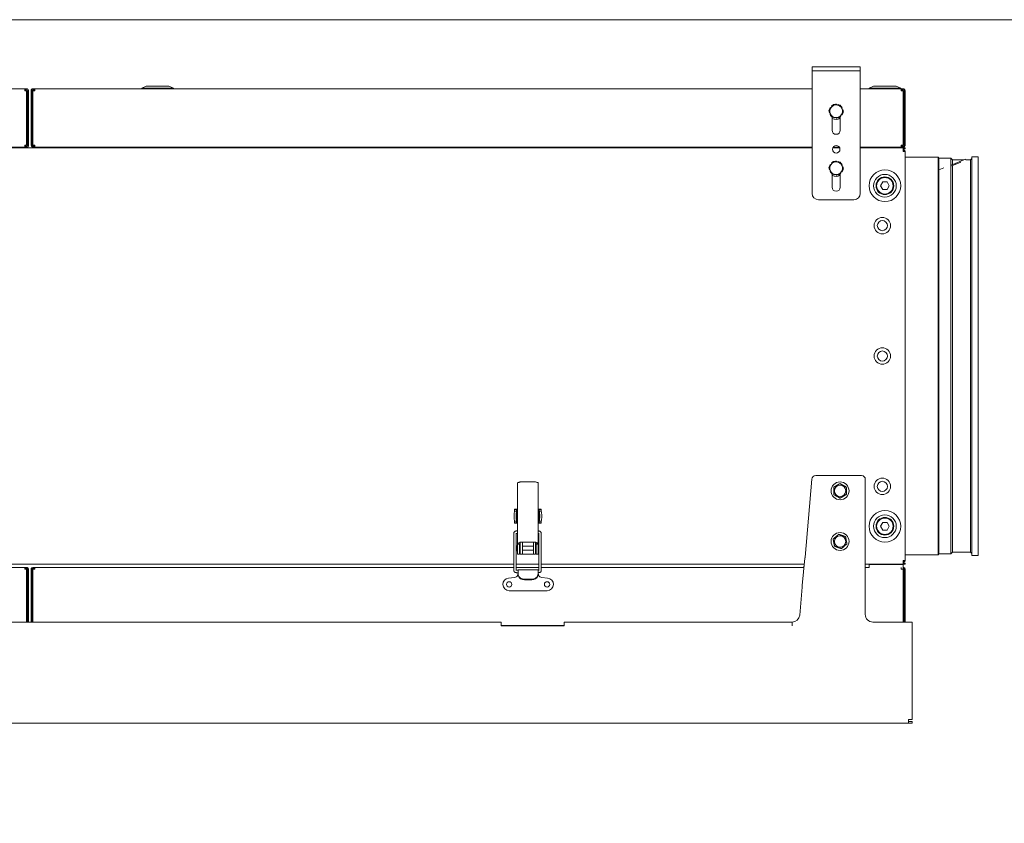
# Model space of a CAD drawing. Units: millimetres. Extents: x 160 to 5780, y 160 to 4040.
# Drawn here: x 2993 to 3772, y 3405 to 4040 of the extents above; entities that cross this region are included whole.
import ezdxf

# ---------------------------------------------------------------- set-up
doc = ezdxf.new("R2010")
doc.units = ezdxf.units.MM
doc.header["$LTSCALE"] = 20
doc.layers.add('Symbol (ISO)', color=7, linetype='Continuous', lineweight=15)
doc.layers.add('Visible (Drawing)', color=7, linetype='Continuous', lineweight=5)

# ---------------------------------------------------------------- blocks, each defined once
blk = doc.blocks.new('Borders Default Border')
at = {"layer": 'Symbol (ISO)', "flags": 128}
blk.add_lwpolyline([(8, 8), (8, 202), (289, 202), (289, 8), (8, 8)], dxfattribs=at)

msp = doc.modelspace()

# ---------------------------------------------------------------- linework, layer by layer
at = {"layer": 'Visible (Drawing)'}
for p, q in [((3619.858, 4002.685), (3619.858, 3999.685)), ((3619.858, 4002.685), (3624.858, 4002.685)), ((3652.858, 4002.685), (3624.858, 4002.685)), ((3652.858, 4002.685), (3657.858, 4002.685)), ((3657.858, 3999.685), (3657.858, 4002.685)), ((3624.858, 3999.685), (3619.858, 3999.685)), ((3619.858, 3996.685), (3619.858, 3999.685)), ((3619.858, 3902.685), (3619.858, 3996.685)), ((3624.858, 3999.685), (3652.858, 3999.685)), ((3657.858, 3999.685), (3652.858, 3999.685)), ((3657.858, 3996.685), (3657.858, 3999.685)), ((3657.858, 3996.685), (3657.858, 3902.685)), ((3093.358, 3987.385), (3089.858, 3985.885)), ((3089.858, 3985.885), (3114.858, 3985.885)), ((3089.858, 3985.885), (3089.858, 3985.385)), ((3093.358, 3987.385), (3111.358, 3987.385)), ((3111.358, 3987.385), (3114.858, 3985.885)), ((3114.858, 3985.885), (3114.858, 3985.385)), ((3668.358, 3987.385), (3664.858, 3985.885)), ((3664.858, 3985.885), (3689.858, 3985.885)), ((3664.858, 3985.885), (3664.858, 3985.385)), ((3668.358, 3987.385), (3686.358, 3987.385)), ((3686.358, 3987.385), (3689.858, 3985.885)), ((3689.858, 3985.885), (3689.858, 3985.385)), ((2382.858, 3985.385), (2997.358, 3985.385)), ((2997.358, 3985.385), (2997.358, 3983.885)), ((2997.358, 3985.385), (2998.858, 3985.385)), ((2998.858, 3984.635), (2997.358, 3984.635)), ((2998.858, 3983.885), (2997.358, 3983.885)), ((2998.608, 3984.635), (2998.608, 3983.885)), ((2998.858, 3983.885), (2998.858, 3940.885)), ((3000.358, 3983.885), (2999.608, 3983.885)), ((2999.608, 3940.885), (2999.608, 3983.885)), ((3000.358, 3940.885), (3000.358, 3983.885)), ((3003.108, 3983.885), (3002.358, 3983.885)), ((3002.358, 3983.885), (3002.358, 3940.885)), ((3003.108, 3940.885), (3003.108, 3983.885)), ((3003.858, 3985.385), (3005.358, 3985.385)), ((3005.358, 3984.635), (3003.858, 3984.635)), ((3003.858, 3940.885), (3003.858, 3983.885)), ((3005.358, 3983.885), (3003.858, 3983.885)), ((3004.108, 3983.885), (3004.108, 3984.635)), ((3005.358, 3983.885), (3005.358, 3985.385)), ((3005.358, 3985.385), (3619.858, 3985.385)), ((3657.858, 3985.385), (3690.358, 3985.385)), ((3690.358, 3985.385), (3690.358, 3983.885)), ((3690.358, 3985.385), (3691.858, 3985.385)), ((3691.858, 3984.635), (3690.358, 3984.635)), ((3691.858, 3983.885), (3690.358, 3983.885)), ((3691.608, 3984.635), (3691.608, 3983.885)), ((3691.858, 3983.885), (3691.858, 3940.885)), ((3693.358, 3983.885), (3692.608, 3983.885)), ((3692.608, 3940.885), (3692.608, 3983.885)), ((3693.358, 3940.885), (3693.358, 3983.885)), ((3634.579, 3970.296), (3634.163, 3970.55)), ((3635.065, 3971.667), (3635.346, 3971.372)), ((3637.564, 3973.03), (3637.613, 3972.827)), ((3638.98, 3972.696), (3638.992, 3973.183)), ((3640.41, 3972.961), (3640.295, 3972.57)), ((3642.84, 3971.478), (3642.689, 3971.333)), ((3643.259, 3970.084), (3643.686, 3970.318)), ((3633.512, 3966.391), (3633.908, 3966.487)), ((3633.581, 3969.237), (3633.782, 3969.178)), ((3634.457, 3965.285), (3634.029, 3965.051)), ((3634.875, 3963.891), (3635.027, 3964.036)), ((3635.608, 3952.685), (3635.608, 3962.973)), ((3637.305, 3962.408), (3637.42, 3962.799)), ((3638.736, 3962.673), (3638.724, 3962.186)), ((3640.151, 3962.339), (3640.102, 3962.543)), ((3642.108, 3963.248), (3642.108, 3952.685)), ((3642.651, 3963.702), (3642.37, 3963.997)), ((3643.136, 3965.073), (3643.552, 3964.819)), ((3644.203, 3968.978), (3643.807, 3968.882)), ((3644.134, 3966.132), (3643.933, 3966.191)), ((2997.358, 3939.385), (2382.858, 3939.385)), ((2997.358, 3940.885), (2997.358, 3939.385)), ((2997.358, 3940.885), (2998.858, 3940.885)), ((2997.358, 3940.135), (2998.327, 3940.135)), ((2998.327, 3939.385), (2997.358, 3939.385)), ((2998.327, 3940.135), (2998.327, 3939.385)), ((2998.858, 3940.135), (2998.327, 3940.135)), ((2998.327, 3939.385), (2998.858, 3939.385)), ((2998.858, 3940.135), (2998.858, 3939.385)), ((2999.608, 3940.885), (3000.358, 3940.885)), ((3002.358, 3940.885), (3003.108, 3940.885)), ((3003.858, 3940.885), (3005.358, 3940.885)), ((3004.388, 3940.135), (3003.858, 3940.135)), ((3003.858, 3940.135), (3003.858, 3939.385)), ((3003.858, 3939.385), (3004.388, 3939.385)), ((3004.388, 3940.135), (3004.388, 3939.385)), ((3004.388, 3940.135), (3005.358, 3940.135)), ((3005.358, 3939.385), (3004.388, 3939.385)), ((3005.358, 3939.385), (3005.358, 3940.885)), ((3619.858, 3939.385), (3005.358, 3939.385)), ((3641.33, 3939.385), (3636.386, 3939.385)), ((3690.358, 3939.385), (3657.858, 3939.385)), ((3690.358, 3940.885), (3691.858, 3940.885)), ((3690.358, 3940.885), (3690.358, 3939.385)), ((3690.358, 3940.135), (3691.327, 3940.135)), ((3691.327, 3939.385), (3690.358, 3939.385)), ((3691.327, 3940.135), (3691.327, 3939.385)), ((3691.858, 3940.135), (3691.327, 3940.135)), ((3691.327, 3939.385), (3691.858, 3939.385)), ((3691.858, 3940.135), (3691.858, 3939.385)), ((3692.608, 3940.885), (3693.358, 3940.885)), ((2382.858, 3938.785), (3619.858, 3938.785)), ((3636.067, 3938.785), (3641.649, 3938.785)), ((3657.858, 3938.785), (3691.858, 3938.785)), ((3691.858, 3938.785), (3691.858, 3937.285)), ((3691.858, 3938.785), (3693.358, 3938.785)), ((3693.358, 3938.035), (3691.858, 3938.035)), ((3692.077, 3938.035), (3691.858, 3937.815)), ((3691.858, 3937.785), (3692.358, 3937.785)), ((3691.858, 3935.785), (3691.858, 3937.285)), ((3691.858, 3935.785), (3693.358, 3935.785)), ((3692.358, 3937.785), (3692.358, 3935.785)), ((3693.358, 3938.785), (3693.358, 3938.035)), ((3693.358, 3935.785), (3693.358, 3612.785)), ((3719.418, 3931.285), (3693.358, 3931.285)), ((3719.418, 3931.285), (3719.418, 3617.285)), ((3720.151, 3930.552), (3719.418, 3931.285)), ((3746.108, 3931.785), (3746.108, 3616.785)), ((3751.108, 3931.785), (3746.108, 3931.785)), ((3751.108, 3931.785), (3751.108, 3616.785)), ((3633.581, 3924.237), (3633.782, 3924.178)), ((3634.579, 3925.296), (3634.163, 3925.55)), ((3635.065, 3926.667), (3635.346, 3926.372)), ((3637.564, 3928.03), (3637.613, 3927.827)), ((3638.98, 3927.696), (3638.992, 3928.183)), ((3640.41, 3927.961), (3640.295, 3927.57)), ((3642.84, 3926.478), (3642.689, 3926.333)), ((3643.259, 3925.084), (3643.686, 3925.318)), ((3644.203, 3923.978), (3643.807, 3923.882)), ((3720.151, 3930.552), (3720.151, 3921.36)), ((3729.418, 3930.552), (3720.151, 3930.552)), ((3729.418, 3930.552), (3729.418, 3618.017)), ((3730.742, 3929.229), (3729.418, 3930.552)), ((3729.671, 3925.151), (3741.109, 3929.706)), ((3737.325, 3927.392), (3730.366, 3924.621)), ((3730.742, 3929.229), (3730.742, 3925.578)), ((3739.911, 3929.229), (3730.742, 3929.229)), ((3730.742, 3924.77), (3730.742, 3619.34)), ((3741.109, 3929.706), (3741.298, 3929.229)), ((3745.108, 3929.229), (3741.298, 3929.229)), ((3745.108, 3929.229), (3746.108, 3930.229)), ((3745.108, 3929.229), (3745.108, 3619.34)), ((3633.512, 3921.391), (3633.908, 3921.487)), ((3634.457, 3920.285), (3634.029, 3920.051)), ((3634.875, 3918.891), (3635.027, 3919.036)), ((3635.608, 3907.685), (3635.608, 3917.973)), ((3637.305, 3917.408), (3637.42, 3917.799)), ((3638.736, 3917.673), (3638.724, 3917.186)), ((3640.151, 3917.339), (3640.102, 3917.543)), ((3642.108, 3918.248), (3642.108, 3907.685)), ((3642.651, 3918.702), (3642.37, 3918.997)), ((3643.136, 3920.073), (3643.552, 3919.819)), ((3644.134, 3921.132), (3643.933, 3921.191)), ((3720.005, 3921.302), (3723.894, 3922.851)), ((3720.151, 3921.185), (3720.151, 3618.017)), ((3673.894, 3908.785), (3675.626, 3911.785)), ((3675.626, 3905.785), (3673.894, 3908.785)), ((3675.626, 3911.785), (3679.09, 3911.785)), ((3679.09, 3911.785), (3680.822, 3908.785)), ((3680.822, 3908.785), (3679.09, 3905.785)), ((3679.09, 3905.785), (3675.626, 3905.785)), ((3652.858, 3897.685), (3624.858, 3897.685)), ((3389.058, 3674.772), (3401.258, 3674.772)), ((3614.267, 3615.284), (3619.668, 3677.017)), ((3622.657, 3679.756), (3658.908, 3679.756)), ((3661.908, 3676.756), (3661.908, 3615.284)), ((3386.958, 3625.76), (3386.958, 3673.906)), ((3403.358, 3625.76), (3403.358, 3673.906)), ((3384.594, 3651.609), (3384.654, 3651.741)), ((3385.448, 3651.741), (3384.654, 3651.741)), ((3385.458, 3653.111), (3384.658, 3653.111)), ((3384.658, 3651.783), (3384.658, 3653.111)), ((3385.458, 3651.783), (3384.658, 3651.783)), ((3386.294, 3653.244), (3384.811, 3653.244)), ((3386.242, 3651.741), (3385.448, 3651.741)), ((3386.258, 3653.111), (3385.458, 3653.111)), ((3386.258, 3651.783), (3385.458, 3651.783)), ((3386.182, 3651.609), (3386.242, 3651.741)), ((3386.258, 3651.783), (3386.258, 3653.111)), ((3386.258, 3649.759), (3386.258, 3651.783)), ((3386.294, 3653.244), (3386.758, 3653.244)), ((3386.758, 3653.244), (3386.958, 3653.244)), ((3403.358, 3653.244), (3403.558, 3653.244)), ((3403.558, 3653.244), (3404.021, 3653.244)), ((3404.021, 3653.244), (3405.504, 3653.244)), ((3404.058, 3651.783), (3404.058, 3653.111)), ((3404.058, 3653.111), (3404.858, 3653.111)), ((3404.058, 3651.783), (3404.058, 3649.759)), ((3404.058, 3651.783), (3404.858, 3651.783)), ((3404.134, 3651.609), (3404.073, 3651.741)), ((3404.073, 3651.741), (3404.867, 3651.741)), ((3404.858, 3653.111), (3405.658, 3653.111)), ((3404.858, 3651.783), (3405.658, 3651.783)), ((3404.867, 3651.741), (3405.661, 3651.741)), ((3405.658, 3651.783), (3405.658, 3653.111)), ((3405.722, 3651.609), (3405.661, 3651.741)), ((3384.654, 3643.748), (3384.594, 3643.879)), ((3384.654, 3643.748), (3385.448, 3643.748)), ((3384.658, 3642.377), (3384.658, 3643.705)), ((3384.658, 3643.705), (3385.458, 3643.705)), ((3385.448, 3643.748), (3386.242, 3643.748)), ((3385.458, 3643.705), (3386.258, 3643.705)), ((3386.242, 3643.748), (3386.182, 3643.879)), ((3386.258, 3645.729), (3386.258, 3649.759)), ((3386.258, 3643.705), (3386.258, 3645.729)), ((3386.258, 3642.377), (3386.258, 3643.705)), ((3404.058, 3645.729), (3404.058, 3649.759)), ((3404.058, 3645.729), (3404.058, 3643.705)), ((3404.058, 3642.377), (3404.058, 3643.705)), ((3404.858, 3643.705), (3404.058, 3643.705)), ((3404.073, 3643.748), (3404.134, 3643.879)), ((3404.867, 3643.748), (3404.073, 3643.748)), ((3405.658, 3643.705), (3404.858, 3643.705)), ((3405.661, 3643.748), (3404.867, 3643.748)), ((3405.658, 3642.377), (3405.658, 3643.705)), ((3405.661, 3643.748), (3405.722, 3643.879)), ((3385.458, 3642.377), (3384.658, 3642.377)), ((3386.294, 3642.244), (3384.811, 3642.244)), ((3386.258, 3642.377), (3385.458, 3642.377)), ((3386.958, 3636.085), (3386.208, 3636.085)), ((3386.758, 3642.244), (3386.294, 3642.244)), ((3386.758, 3642.244), (3386.958, 3642.244)), ((3403.358, 3642.244), (3403.558, 3642.244)), ((3403.508, 3636.085), (3403.358, 3636.085)), ((3404.021, 3642.244), (3403.558, 3642.244)), ((3404.021, 3642.244), (3405.504, 3642.244)), ((3404.058, 3642.377), (3404.858, 3642.377)), ((3404.858, 3642.377), (3405.658, 3642.377)), ((3673.894, 3639.785), (3675.626, 3642.785)), ((3675.626, 3636.785), (3673.894, 3639.785)), ((3675.626, 3642.785), (3679.09, 3642.785)), ((3679.09, 3636.785), (3675.626, 3636.785)), ((3679.09, 3642.785), (3680.822, 3639.785)), ((3680.822, 3639.785), (3679.09, 3636.785)), ((3383.958, 3632.998), (3383.958, 3634.243)), ((3383.958, 3632.998), (3383.958, 3606.004)), ((3385.958, 3632.998), (3385.958, 3634.243)), ((3385.958, 3606.004), (3385.958, 3632.998)), ((3386.958, 3634.085), (3386.208, 3634.085)), ((3403.508, 3634.085), (3403.358, 3634.085)), ((3403.758, 3634.243), (3403.758, 3632.998)), ((3403.758, 3632.998), (3403.758, 3606.004)), ((3405.758, 3634.243), (3405.758, 3632.998)), ((3405.758, 3606.004), (3405.758, 3632.998)), ((3386.158, 3623.935), (3386.158, 3620.835)), ((3386.658, 3624.435), (3386.658, 3620.335)), ((3386.958, 3623.935), (3386.658, 3623.935)), ((3386.958, 3620.835), (3386.658, 3620.835)), ((3388.558, 3625.76), (3386.958, 3625.76)), ((3386.958, 3624.822), (3386.958, 3625.76)), ((3386.958, 3621.972), (3386.958, 3624.822)), ((3386.958, 3621.972), (3386.958, 3617.622)), ((3388.558, 3624.822), (3388.558, 3625.76)), ((3388.558, 3621.972), (3388.558, 3624.822)), ((3389.158, 3623.935), (3388.558, 3623.935)), ((3388.558, 3621.972), (3388.558, 3617.622)), ((3389.158, 3620.835), (3388.558, 3620.835)), ((3389.058, 3627.122), (3401.258, 3627.122)), ((3389.158, 3626.985), (3389.158, 3627.122)), ((3389.158, 3626.985), (3389.158, 3617.622)), ((3390.758, 3626.985), (3390.758, 3627.122)), ((3390.758, 3626.985), (3390.758, 3617.622)), ((3399.558, 3623.935), (3390.758, 3623.935)), ((3399.558, 3620.835), (3390.758, 3620.835)), ((3399.558, 3627.122), (3399.558, 3626.985)), ((3399.558, 3617.622), (3399.558, 3626.985)), ((3401.158, 3627.122), (3401.158, 3626.985)), ((3401.158, 3617.622), (3401.158, 3626.985)), ((3401.758, 3623.935), (3401.158, 3623.935)), ((3401.758, 3620.835), (3401.158, 3620.835)), ((3401.758, 3625.76), (3403.358, 3625.76)), ((3401.758, 3624.822), (3401.758, 3625.76)), ((3401.758, 3621.972), (3401.758, 3624.822)), ((3401.758, 3617.622), (3401.758, 3621.972)), ((3403.358, 3624.822), (3403.358, 3625.76)), ((3403.358, 3621.972), (3403.358, 3624.822)), ((3403.358, 3617.622), (3403.358, 3621.972)), ((3388.558, 3617.622), (3386.958, 3617.622)), ((3390.758, 3617.622), (3389.158, 3617.622)), ((3391.258, 3617.622), (3390.758, 3617.622)), ((3391.258, 3617.622), (3399.058, 3617.622)), ((3399.558, 3617.622), (3399.058, 3617.622)), ((3399.558, 3617.622), (3401.158, 3617.622)), ((3401.758, 3617.622), (3403.358, 3617.622)), ((3612.034, 3592.972), (3614.175, 3614.579)), ((3661.908, 3614.579), (3661.908, 3615.284)), ((3661.908, 3614.579), (3661.908, 3592.972)), ((3693.358, 3612.785), (3691.858, 3612.785)), ((3691.858, 3611.285), (3691.858, 3612.785)), ((3692.358, 3612.785), (3692.358, 3610.785)), ((3719.418, 3617.285), (3693.358, 3617.285)), ((3720.151, 3618.017), (3719.418, 3617.285)), ((3729.418, 3618.017), (3720.151, 3618.017)), ((3730.742, 3619.34), (3729.418, 3618.017)), ((3745.108, 3619.34), (3730.742, 3619.34)), ((3745.108, 3619.34), (3746.108, 3618.34)), ((3751.108, 3616.785), (3746.108, 3616.785)), ((3383.958, 3609.785), (2618.158, 3609.785)), ((2618.158, 3607.285), (2997.358, 3607.285)), ((2997.358, 3607.285), (2997.358, 3605.785)), ((2997.358, 3607.285), (2998.327, 3607.285)), ((2998.327, 3606.535), (2997.358, 3606.535)), ((2998.858, 3606.035), (2997.358, 3606.035)), ((2998.858, 3605.785), (2997.358, 3605.785)), ((2998.327, 3606.535), (2998.327, 3607.285)), ((2998.858, 3607.285), (2998.327, 3607.285)), ((2998.327, 3606.535), (2998.858, 3606.535)), ((2998.858, 3606.535), (2998.858, 3607.285)), ((2998.858, 3606.035), (2998.858, 3572.035)), ((2998.858, 3605.785), (2998.858, 3564.119)), ((3000.358, 3605.785), (2999.608, 3605.785)), ((2999.608, 3605.785), (2999.608, 3564.119)), ((3000.358, 3564.119), (3000.358, 3605.785)), ((3003.108, 3605.785), (3002.358, 3605.785)), ((3002.358, 3605.785), (3002.358, 3564.119)), ((3003.108, 3605.785), (3003.108, 3564.119)), ((3004.388, 3607.285), (3003.858, 3607.285)), ((3003.858, 3606.535), (3003.858, 3607.285)), ((3003.858, 3606.535), (3004.388, 3606.535)), ((3003.858, 3564.119), (3003.858, 3605.785)), ((3005.358, 3605.785), (3003.858, 3605.785)), ((3004.388, 3606.535), (3004.388, 3607.285)), ((3004.388, 3607.285), (3005.358, 3607.285)), ((3005.358, 3606.535), (3004.388, 3606.535)), ((3005.358, 3605.785), (3005.358, 3607.285)), ((3005.358, 3607.285), (3383.958, 3607.285)), ((3383.958, 3604.874), (3383.958, 3606.004)), ((3403.758, 3609.785), (3385.958, 3609.785)), ((3385.958, 3607.285), (3403.758, 3607.285)), ((3385.958, 3604.874), (3385.958, 3606.004)), ((3387.323, 3605.11), (3386.208, 3605.11)), ((3387.323, 3605.385), (3387.323, 3602.703)), ((3403.323, 3605.385), (3387.323, 3605.385)), ((3403.323, 3602.703), (3403.323, 3605.385)), ((3403.508, 3605.11), (3403.323, 3605.11)), ((3403.758, 3606.004), (3403.758, 3604.874)), ((3613.7, 3609.785), (3405.758, 3609.785)), ((3405.758, 3607.285), (3613.452, 3607.285)), ((3405.758, 3606.004), (3405.758, 3604.874)), ((3613.6, 3609.785), (3613.352, 3607.285)), ((3613.422, 3607.285), (3613.669, 3609.785)), ((3691.858, 3609.785), (3661.908, 3609.785)), ((3661.908, 3607.285), (3664.908, 3607.285)), ((3664.908, 3609.685), (3664.908, 3607.284)), ((3691.908, 3609.685), (3664.908, 3609.685)), ((3690.358, 3607.284), (3690.358, 3605.785)), ((3691.857, 3605.785), (3690.358, 3605.785)), ((3691.857, 3605.685), (3691.908, 3605.685)), ((3691.858, 3611.285), (3691.858, 3609.785)), ((3692.358, 3610.785), (3691.858, 3610.785)), ((3691.858, 3610.754), (3692.077, 3610.535)), ((3691.858, 3610.535), (3693.358, 3610.535)), ((3693.358, 3609.785), (3691.858, 3609.785)), ((3691.858, 3605.685), (3691.858, 3564.119)), ((3691.908, 3609.685), (3691.908, 3605.685)), ((3693.358, 3605.785), (3692.608, 3605.785)), ((3692.608, 3605.785), (3692.608, 3564.119)), ((3693.358, 3610.535), (3693.358, 3609.785)), ((3693.358, 3564.119), (3693.358, 3605.785)), ((3003.858, 3572.035), (3003.858, 3597.035)), ((3384.585, 3599.277), (3379.887, 3598.866)), ((3387.323, 3603.11), (3386.208, 3603.11)), ((3387.323, 3602.152), (3387.323, 3602.703)), ((3398.323, 3597.927), (3392.323, 3597.927)), ((3398.323, 3597.41), (3392.323, 3597.41)), ((3403.508, 3603.11), (3403.323, 3603.11)), ((3403.323, 3602.703), (3403.323, 3602.152)), ((3410.759, 3598.866), (3406.062, 3599.277)), ((3691.858, 3572.035), (3691.858, 3597.035)), ((3410.323, 3588.885), (3380.323, 3588.885)), ((3610.02, 3569.596), (3611.941, 3591.563)), ((3661.908, 3592.972), (3661.908, 3591.563)), ((3661.908, 3591.563), (3661.908, 3570.119)), ((2628.908, 3564.119), (3373.908, 3564.119)), ((3373.908, 3564.119), (3373.908, 3561.119)), ((3423.908, 3561.285), (3373.908, 3561.285)), ((3423.908, 3561.119), (3373.908, 3561.119)), ((3423.808, 3561.285), (3423.808, 3561.119)), ((3423.908, 3564.119), (3604.042, 3564.119)), ((3423.908, 3561.119), (3423.908, 3564.119)), ((3604.042, 3561.119), (3604.042, 3564.119)), ((3604.052, 3561.285), (3604.042, 3561.285)), ((3604.042, 3561.109), (3604.042, 3561.119)), ((3604.052, 3561.109), (3604.042, 3561.109)), ((3604.052, 3564.119), (3604.052, 3561.109)), ((3667.908, 3564.119), (3695.908, 3564.119)), ((3698.908, 3564.119), (3695.908, 3564.119)), ((3698.908, 3564.119), (3698.908, 3487.119)), ((3695.908, 3484.119), (2306.908, 3484.119)), ((3695.908, 3487.119), (3695.908, 3484.119)), ((3695.908, 3487.119), (3698.908, 3487.119)), ((3695.908, 3485.619), (3698.908, 3485.619)), ((3698.908, 3484.119), (3695.908, 3484.119)), ((3698.908, 3485.619), (3698.908, 3484.119))]:
    msp.add_line(p, q, dxfattribs=at)
for centre, radius in [((3638.858, 3937.685), 3), ((3677.358, 3908.785), 12.5), ((3677.358, 3908.785), 9), ((3677.358, 3908.785), 7), ((3677.358, 3908.785), 6.5), ((3675.358, 3877.285), 6.5), ((3675.358, 3877.285), 4), ((3675.358, 3774.285), 6.5), ((3675.358, 3774.285), 4), ((3641.908, 3667.756), 7.1), ((3675.358, 3671.285), 6.5), ((3675.358, 3671.285), 4), ((3641.908, 3667.756), 4.5), ((3677.358, 3639.785), 12.5), ((3677.358, 3639.785), 9), ((3677.358, 3639.785), 7), ((3677.358, 3639.785), 6.5), ((3641.908, 3627.756), 7.1), ((3641.908, 3627.756), 4.5), ((3380.323, 3593.885), 2.1), ((3410.323, 3593.885), 2.1)]:
    msp.add_circle(centre, radius, dxfattribs=at)
for centre, radius, start, end in [((2998.858, 3983.885), 1.5, 0, 90), ((2998.858, 3983.885), 0.75, 0, 90), ((3003.858, 3983.885), 1.5, 90, 180), ((3003.858, 3983.885), 0.75, 90, 180), ((3691.858, 3983.885), 1.5, 0, 90), ((3691.858, 3983.885), 0.75, 0, 90), ((3638.858, 3967.685), 5.5, 148.603795, 163.603795), ((3638.858, 3967.685), 5, 144.528895, 204.528895), ((3638.858, 3967.685), 5, 84.528895, 144.528895), ((3638.858, 3967.685), 5.5, 119.908917, 133.603795), ((3638.858, 3967.685), 5.5, 88.603795, 103.603795), ((3638.858, 3967.685), 5, 24.528895, 84.528895), ((3638.858, 3967.685), 5.5, 59.908917, 73.603795), ((3638.858, 3967.685), 5.5, 28.603795, 43.603795), ((3638.858, 3967.685), 5.5, 179.908917, 193.603795), ((3638.858, 3967.685), 5.5, 208.603795, 223.603795), ((3638.858, 3967.685), 5, 204.528895, 264.528895), ((3638.858, 3967.685), 5.5, 239.908917, 253.603795), ((3638.858, 3967.685), 5, 264.528895, 324.528895), ((3638.858, 3967.685), 5.5, 268.603795, 283.603795), ((3638.858, 3967.685), 5.5, 299.908917, 313.603795), ((3638.858, 3967.685), 5, 324.528895, 24.528895), ((3638.858, 3967.685), 5.5, 328.603795, 343.603795), ((3638.858, 3967.685), 5.5, 359.908917, 13.603795), ((3638.858, 3967.685), 6.5, 240, 300), ((3638.858, 3952.685), 3.25, 180, 0), ((2998.858, 3940.885), 0.75, 270, 0), ((3003.858, 3940.885), 0.75, 180, 270), ((3691.858, 3940.885), 0.75, 270, 0), ((3691.858, 3935.785), 1.5, 0, 70.528779), ((3691.858, 3935.785), 0.75, 0, 48.189685), ((3638.858, 3922.685), 5.5, 148.603795, 163.603795), ((3638.858, 3922.685), 5, 144.528895, 204.528895), ((3638.858, 3922.685), 5, 84.528895, 144.528895), ((3638.858, 3922.685), 5.5, 119.908917, 133.603795), ((3638.858, 3922.685), 5.5, 88.603795, 103.603795), ((3638.858, 3922.685), 5, 24.528895, 84.528895), ((3638.858, 3922.685), 5.5, 59.908917, 73.603795), ((3638.858, 3922.685), 5.5, 28.603795, 43.603795), ((3638.858, 3922.685), 5, 324.528895, 24.528895), ((3638.858, 3922.685), 5.5, 359.908917, 13.603795), ((3638.858, 3922.685), 5.5, 179.908917, 193.603795), ((3638.858, 3922.685), 5.5, 208.603795, 223.603795), ((3638.858, 3922.685), 5, 204.528895, 264.528895), ((3638.858, 3922.685), 6.5, 240, 300), ((3638.858, 3922.685), 5.5, 239.908917, 253.603795), ((3638.858, 3922.685), 5, 264.528895, 324.528895), ((3638.858, 3922.685), 5.5, 268.603795, 283.603795), ((3638.858, 3922.685), 5.5, 299.908917, 313.603795), ((3638.858, 3922.685), 5.5, 328.603795, 343.603795), ((3624.858, 3902.685), 5, 180, 270), ((3638.858, 3907.685), 3.25, 180, 0), ((3652.858, 3902.685), 5, 270, 0), ((3622.657, 3676.756), 3, 90, 175), ((3658.908, 3676.756), 3, 0, 90), ((3386.658, 3623.935), 0.5, 90, 180), ((3386.658, 3620.835), 0.5, 180, 270), ((3399.182, 3622.385), 5, 23.770879, 33.367013), ((3399.182, 3622.385), 5, 326.632987, 336.229121), ((3691.858, 3612.785), 1.5, 289.471221, 0), ((3691.858, 3612.785), 0.75, 311.810315, 0), ((2998.858, 3605.785), 0.75, 0, 90), ((3003.858, 3605.785), 0.75, 90, 180), ((3691.858, 3605.785), 0.75, 0, 86.177446), ((3380.323, 3593.885), 5, 95, 270), ((3384.323, 3602.265), 3, 275, 307.485775), ((3406.323, 3602.265), 3, 232.514225, 265), ((3410.323, 3593.885), 5, 270, 85), ((3604.042, 3570.119), 6, 270.095493, 355), ((3667.908, 3570.119), 6, 180, 270)]:
    msp.add_arc(centre, radius, start, end, dxfattribs=at)
for centre, major_axis, ratio, start_param, end_param in [((3384.72, 3647.744), (0, -4), 0.1218693, 3.4022286, 6.0225494), ((3386.308, 3647.744), (0, -4), 0.1218693, 3.4022286, 6.0225494), ((3404.008, 3647.744), (0, -4), 0.1218693, 0.2606359, 2.8809567), ((3405.596, 3647.744), (0, -4), 0.1218693, 0.2606359, 2.8809567), ((3386.308, 3647.744), (0, 2.05), 0.1218693, 0.2652342, 2.8763585), ((3404.008, 3647.744), (0, 2.05), 0.1218693, 3.4068268, 6.0179511), ((3392.323, 3602.757), (-5, 0), 0.9659258, 0.3046927, 1.5707963), ((3392.323, 3602.239), (-5, 0), 0.9659258, 0.3046927, 1.5707963), ((3398.323, 3602.757), (5, 0), 0.9659258, 4.712389, 5.9784927), ((3398.323, 3602.239), (5, 0), 0.9659258, 4.712389, 5.9784927)]:
    msp.add_ellipse(centre, major_axis=major_axis, ratio=ratio, start_param=start_param, end_param=end_param, dxfattribs=at)
for points, weights in [([(3633.111, 3968.235), (3634.008, 3969.495), (3634.786, 3970.586)], [1, 1.0379548493, 1]), ([(3634.786, 3970.586), (3635.563, 3971.677), (3636.461, 3972.937)], [1, 1.0379548493, 1]), ([(3636.461, 3972.937), (3638.001, 3972.79), (3639.334, 3972.662)], [1, 1.0379548493, 1]), ([(3639.334, 3972.662), (3640.668, 3972.534), (3642.208, 3972.387)], [1, 1.0379548493, 1]), ([(3642.208, 3972.387), (3642.85, 3970.979), (3643.406, 3969.76)], [1, 1.0379548493, 1]), ([(3634.309, 3965.609), (3633.753, 3966.828), (3633.111, 3968.235)], [1, 1.0379548493, 1]), ([(3635.507, 3962.983), (3634.865, 3964.39), (3634.309, 3965.609)], [1, 1.0379548493, 1]), ([(3638.381, 3962.707), (3637.047, 3962.835), (3635.507, 3962.983)], [1, 1.0379548493, 1]), ([(3641.255, 3962.432), (3639.715, 3962.58), (3638.381, 3962.707)], [1, 1.0379548493, 1]), ([(3642.93, 3964.783), (3642.152, 3963.692), (3641.255, 3962.432)], [1, 1.0379548493, 1]), ([(3644.605, 3967.134), (3643.707, 3965.874), (3642.93, 3964.783)], [1, 1.0379548493, 1]), ([(3643.406, 3969.76), (3643.963, 3968.542), (3644.605, 3967.134)], [1, 1.0379548493, 1]), ([(3633.111, 3923.235), (3634.008, 3924.495), (3634.786, 3925.586)], [1, 1.0379548493, 1]), ([(3634.786, 3925.586), (3635.563, 3926.677), (3636.461, 3927.937)], [1, 1.0379548493, 1]), ([(3636.461, 3927.937), (3638.001, 3927.79), (3639.334, 3927.662)], [1, 1.0379548493, 1]), ([(3639.334, 3927.662), (3640.668, 3927.534), (3642.208, 3927.387)], [1, 1.0379548493, 1]), ([(3642.208, 3927.387), (3642.85, 3925.979), (3643.406, 3924.76)], [1, 1.0379548493, 1]), ([(3643.406, 3924.76), (3643.963, 3923.542), (3644.605, 3922.134)], [1, 1.0379548493, 1]), ([(3634.309, 3920.609), (3633.753, 3921.828), (3633.111, 3923.235)], [1, 1.0379548493, 1]), ([(3635.507, 3917.983), (3634.865, 3919.39), (3634.309, 3920.609)], [1, 1.0379548493, 1]), ([(3638.381, 3917.707), (3637.047, 3917.835), (3635.507, 3917.983)], [1, 1.0379548493, 1]), ([(3641.255, 3917.432), (3639.715, 3917.58), (3638.381, 3917.707)], [1, 1.0379548493, 1]), ([(3642.93, 3919.783), (3642.152, 3918.692), (3641.255, 3917.432)], [1, 1.0379548493, 1]), ([(3644.605, 3922.134), (3643.707, 3920.874), (3642.93, 3919.783)], [1, 1.0379548493, 1]), ([(3636.889, 3670.61), (3639.38, 3672.07), (3641.87, 3673.529)], [1, 1.15470053838, 1]), ([(3636.927, 3664.837), (3636.908, 3667.723), (3636.889, 3670.61)], [1, 1.15470053838, 1]), ([(3641.87, 3673.529), (3644.38, 3672.102), (3646.889, 3670.675)], [1, 1.15470053838, 1]), ([(3646.889, 3670.675), (3646.908, 3667.788), (3646.926, 3664.901)], [1, 1.15470053838, 1]), ([(3641.945, 3661.982), (3639.436, 3663.41), (3636.927, 3664.837)], [1, 1.15470053838, 1]), ([(3646.926, 3664.901), (3644.436, 3663.442), (3641.945, 3661.982)], [1, 1.15470053838, 1]), ([(3636.457, 3629.66), (3638.644, 3631.544), (3640.832, 3633.428)], [1, 1.15470053838, 1]), ([(3637.533, 3623.988), (3636.995, 3626.824), (3636.457, 3629.66)], [1, 1.15470053838, 1]), ([(3640.832, 3633.428), (3643.557, 3632.476), (3646.282, 3631.524)], [1, 1.15470053838, 1]), ([(3646.282, 3631.524), (3646.82, 3628.688), (3647.358, 3625.852)], [1, 1.15470053838, 1]), ([(3642.984, 3622.083), (3640.259, 3623.035), (3637.533, 3623.988)], [1, 1.15470053838, 1]), ([(3647.358, 3625.852), (3645.171, 3623.967), (3642.984, 3622.083)], [1, 1.15470053838, 1])]:
    msp.add_rational_spline(points, weights, degree=2, dxfattribs=at)
for points, knots in [([(2998.858, 3939.385), (2999.459, 3939.385), (3000.041, 3939.784), (3000.257, 3940.345), (3000.323, 3940.517), (3000.358, 3940.701), (3000.358, 3940.885)], [-1.5707963, -1.5707963, -1.5707963, -1.5707963, -0.3681248, -0.3681248, -0.3681248, 0, 0, 0, 0]), ([(3002.358, 3940.885), (3002.358, 3940.283), (3002.757, 3939.701), (3003.318, 3939.485), (3003.49, 3939.419), (3003.674, 3939.385), (3003.858, 3939.385)], [0, 0, 0, 0, 1.2026715, 1.2026715, 1.2026715, 1.5707963, 1.5707963, 1.5707963, 1.5707963]), ([(3691.858, 3939.385), (3692.459, 3939.385), (3693.041, 3939.784), (3693.257, 3940.345), (3693.323, 3940.517), (3693.358, 3940.701), (3693.358, 3940.885)], [-1.5707963, -1.5707963, -1.5707963, -1.5707963, -0.3681248, -0.3681248, -0.3681248, 0, 0, 0, 0]), ([(3389.058, 3674.772), (3388.783, 3674.7), (3388.508, 3674.628), (3388, 3674.483), (3387.767, 3674.411), (3387.378, 3674.267), (3387.223, 3674.195), (3387.012, 3674.05), (3386.958, 3673.978), (3386.958, 3673.906)], [0, 0, 0, 0, 0.25, 0.25, 0.5, 0.5, 0.75, 0.75, 1, 1, 1, 1]), ([(3403.358, 3673.906), (3403.358, 3673.978), (3403.303, 3674.05), (3403.093, 3674.195), (3402.937, 3674.267), (3402.548, 3674.411), (3402.315, 3674.483), (3401.807, 3674.628), (3401.533, 3674.7), (3401.258, 3674.772)], [0, 0, 0, 0, 0.25, 0.25, 0.5, 0.5, 0.75, 0.75, 1, 1, 1, 1]), ([(3384.654, 3651.741), (3384.655, 3651.748), (3384.656, 3651.755), (3384.657, 3651.769), (3384.658, 3651.776), (3384.658, 3651.783)], [-0.0074341837, -0.0074341837, -0.0074341837, -0.0074341837, -0.0037170918, -0.0037170918, 0, 0, 0, 0]), ([(3386.242, 3651.741), (3386.247, 3651.748), (3386.251, 3651.755), (3386.256, 3651.769), (3386.258, 3651.776), (3386.258, 3651.783)], [-0.026029386, -0.026029386, -0.026029386, -0.026029386, -0.013014693, -0.013014693, 0, 0, 0, 0]), ([(3404.073, 3651.741), (3404.068, 3651.748), (3404.064, 3651.755), (3404.059, 3651.769), (3404.058, 3651.776), (3404.058, 3651.783)], [-0.026029386, -0.026029386, -0.026029386, -0.026029386, -0.013014693, -0.013014693, 0, 0, 0, 0]), ([(3405.661, 3651.741), (3405.66, 3651.748), (3405.659, 3651.755), (3405.658, 3651.769), (3405.658, 3651.776), (3405.658, 3651.783)], [-0.0074341837, -0.0074341837, -0.0074341837, -0.0074341837, -0.0037170918, -0.0037170918, 0, 0, 0, 0]), ([(3384.658, 3643.705), (3384.658, 3643.712), (3384.657, 3643.719), (3384.656, 3643.733), (3384.655, 3643.741), (3384.654, 3643.748)], [-0.0074341837, -0.0074341837, -0.0074341837, -0.0074341837, -0.0037170918, -0.0037170918, 0, 0, 0, 0]), ([(3386.258, 3649.759), (3386.258, 3649.753), (3386.256, 3649.747), (3386.25, 3649.735), (3386.247, 3649.729), (3386.242, 3649.722)], [-0.025771825, -0.025771825, -0.025771825, -0.025771825, -0.011652791, -0.011652791, 0, 0, 0, 0]), ([(3386.242, 3645.766), (3386.248, 3645.758), (3386.252, 3645.751), (3386.257, 3645.739), (3386.258, 3645.734), (3386.258, 3645.729)], [-0.025803167, -0.025803167, -0.025803167, -0.025803167, -0.011693647, -0.011693647, 0, 0, 0, 0]), ([(3386.258, 3643.705), (3386.258, 3643.712), (3386.256, 3643.719), (3386.251, 3643.733), (3386.247, 3643.741), (3386.242, 3643.748)], [-0.026029386, -0.026029386, -0.026029386, -0.026029386, -0.013014693, -0.013014693, 0, 0, 0, 0]), ([(3404.058, 3649.759), (3404.058, 3649.753), (3404.059, 3649.747), (3404.065, 3649.735), (3404.069, 3649.729), (3404.073, 3649.722)], [-0.025771794, -0.025771794, -0.025771794, -0.025771794, -0.011654758, -0.011654758, 0, 0, 0, 0]), ([(3404.073, 3645.766), (3404.068, 3645.758), (3404.064, 3645.751), (3404.059, 3645.739), (3404.058, 3645.734), (3404.058, 3645.729)], [-0.025803145, -0.025803145, -0.025803145, -0.025803145, -0.01169552, -0.01169552, 0, 0, 0, 0]), ([(3404.058, 3643.705), (3404.058, 3643.712), (3404.059, 3643.719), (3404.064, 3643.733), (3404.068, 3643.741), (3404.073, 3643.748)], [-0.026029386, -0.026029386, -0.026029386, -0.026029386, -0.013014693, -0.013014693, 0, 0, 0, 0]), ([(3405.658, 3643.705), (3405.658, 3643.712), (3405.658, 3643.719), (3405.659, 3643.733), (3405.66, 3643.741), (3405.661, 3643.748)], [-0.0074341837, -0.0074341837, -0.0074341837, -0.0074341837, -0.0037170918, -0.0037170918, 0, 0, 0, 0]), ([(3383.958, 3634.243), (3383.958, 3634.423), (3383.99, 3634.602), (3384.109, 3634.943), (3384.199, 3635.102), (3384.431, 3635.403), (3384.578, 3635.537), (3384.907, 3635.767), (3385.092, 3635.859), (3385.474, 3635.996), (3385.672, 3636.041), (3385.983, 3636.078), (3386.096, 3636.085), (3386.208, 3636.085)], [0, 0, 0, 0, 0.2318285, 0.2318285, 0.4784149, 0.4784149, 0.7675069, 0.7675069, 1.0816662, 1.0816662, 1.3958254, 1.3958254, 1.5707963, 1.5707963, 1.5707963, 1.5707963]), ([(3403.508, 3636.085), (3403.709, 3636.085), (3403.911, 3636.063), (3404.305, 3635.977), (3404.498, 3635.912), (3404.866, 3635.732), (3405.041, 3635.617), (3405.356, 3635.325), (3405.496, 3635.147), (3405.68, 3634.765), (3405.736, 3634.572), (3405.756, 3634.33), (3405.758, 3634.286), (3405.758, 3634.243)], [1.5707963, 1.5707963, 1.5707963, 1.5707963, 1.8849556, 1.8849556, 2.1991149, 2.1991149, 2.5132741, 2.5132741, 2.8274334, 2.8274334, 3.0857869, 3.0857869, 3.1415927, 3.1415927, 3.1415927, 3.1415927]), ([(3385.958, 3634.045), (3385.967, 3634.048), (3385.977, 3634.051), (3386.013, 3634.062), (3386.041, 3634.068), (3386.104, 3634.079), (3386.137, 3634.082), (3386.184, 3634.084), (3386.196, 3634.085), (3386.208, 3634.085)], [7.36473771, 7.36473771, 7.36473771, 7.36473771, 7.43811181, 7.43811181, 7.61178661, 7.61178661, 7.79167451, 7.79167451, 7.85398163, 7.85398163, 7.85398163, 7.85398163]), ([(3403.508, 3634.085), (3403.543, 3634.085), (3403.579, 3634.082), (3403.645, 3634.074), (3403.677, 3634.068), (3403.724, 3634.056), (3403.742, 3634.05), (3403.758, 3634.045)], [1.57079633, 1.57079633, 1.57079633, 1.57079633, 1.75488672, 1.75488672, 1.93646824, 1.93646824, 2.06004025, 2.06004025, 2.06004025, 2.06004025]), ([(3386.958, 3625.76), (3386.958, 3625.874), (3387.012, 3625.987), (3387.223, 3626.214), (3387.378, 3626.328), (3387.767, 3626.555), (3388, 3626.668), (3388.508, 3626.895), (3388.783, 3627.009), (3389.058, 3627.122)], [0, 0, 0, 0, 0.25, 0.25, 0.5, 0.5, 0.75, 0.75, 1, 1, 1, 1]), ([(3401.258, 3627.122), (3401.533, 3627.009), (3401.807, 3626.895), (3402.315, 3626.668), (3402.548, 3626.555), (3402.937, 3626.328), (3403.093, 3626.214), (3403.303, 3625.987), (3403.358, 3625.874), (3403.358, 3625.76)], [0, 0, 0, 0, 0.25, 0.25, 0.5, 0.5, 0.75, 0.75, 1, 1, 1, 1]), ([(3614.267, 3615.284), (3614.252, 3615.161), (3614.236, 3615.039), (3614.206, 3614.802), (3614.19, 3614.687), (3614.175, 3614.579)], [0, 0, 0, 0, 0.036987526, 0.036987526, 0.073975052, 0.073975052, 0.073975052, 0.073975052]), ([(3000.358, 3605.785), (3000.358, 3606.386), (2999.959, 3606.968), (2999.398, 3607.184), (2999.226, 3607.25), (2999.042, 3607.285), (2998.858, 3607.285)], [0, 0, 0, 0, 1.2026715, 1.2026715, 1.2026715, 1.5707963, 1.5707963, 1.5707963, 1.5707963]), ([(3003.858, 3607.285), (3003.256, 3607.285), (3002.675, 3606.885), (3002.458, 3606.324), (3002.392, 3606.153), (3002.358, 3605.969), (3002.358, 3605.785)], [-1.5707963, -1.5707963, -1.5707963, -1.5707963, -0.3681248, -0.3681248, -0.3681248, 0, 0, 0, 0]), ([(3386.208, 3603.11), (3386.013, 3603.11), (3385.818, 3603.129), (3385.435, 3603.205), (3385.248, 3603.262), (3384.887, 3603.422), (3384.713, 3603.525), (3384.393, 3603.794), (3384.246, 3603.962), (3384.05, 3604.33), (3383.988, 3604.517), (3383.961, 3604.765), (3383.958, 3604.82), (3383.958, 3604.874)], [4.712389, 4.712389, 4.712389, 4.712389, 5.0265482, 5.0265482, 5.3407075, 5.3407075, 5.6548668, 5.6548668, 5.969026, 5.969026, 6.215223, 6.215223, 6.2831853, 6.2831853, 6.2831853, 6.2831853]), ([(3386.208, 3605.11), (3386.167, 3605.11), (3386.126, 3605.112), (3386.049, 3605.122), (3386.013, 3605.128), (3385.973, 3605.138), (3385.965, 3605.14), (3385.958, 3605.142)], [4.71238898, 4.71238898, 4.71238898, 4.71238898, 4.90457851, 4.90457851, 5.09288975, 5.09288975, 5.13992773, 5.13992773, 5.13992773, 5.13992773]), ([(3403.758, 3605.142), (3403.743, 3605.138), (3403.727, 3605.134), (3403.678, 3605.124), (3403.642, 3605.118), (3403.573, 3605.112), (3403.54, 3605.11), (3403.508, 3605.11)], [4.28485023, 4.28485023, 4.28485023, 4.28485023, 4.37817979, 4.37817979, 4.55934403, 4.55934403, 4.71238898, 4.71238898, 4.71238898, 4.71238898]), ([(3405.758, 3604.874), (3405.758, 3604.705), (3405.727, 3604.536), (3405.615, 3604.216), (3405.53, 3604.068), (3405.313, 3603.784), (3405.174, 3603.658), (3404.859, 3603.437), (3404.681, 3603.348), (3404.312, 3603.213), (3404.122, 3603.167), (3403.789, 3603.12), (3403.649, 3603.11), (3403.508, 3603.11)], [3.1415927, 3.1415927, 3.1415927, 3.1415927, 3.3531488, 3.3531488, 3.580726, 3.580726, 3.8571453, 3.8571453, 4.1713046, 4.1713046, 4.4854638, 4.4854638, 4.712389, 4.712389, 4.712389, 4.712389]), ([(3693.358, 3605.785), (3693.358, 3606.386), (3692.959, 3606.968), (3692.398, 3607.184), (3692.241, 3607.244), (3692.075, 3607.278), (3691.908, 3607.284)], [0, 0, 0, 0, 1.2026715, 1.2026715, 1.2026715, 1.5374568, 1.5374568, 1.5374568, 1.5374568]), ([(3387.323, 3602.265), (3387.323, 3602.146), (3387.316, 3602.019), (3387.274, 3601.691), (3387.224, 3601.464), (3387.059, 3601.01), (3386.942, 3600.783), (3386.677, 3600.39), (3386.518, 3600.206), (3386.277, 3599.987), (3386.214, 3599.935), (3386.149, 3599.885)], [0.28241767, 0.28241767, 0.28241767, 0.28241767, 0.33080892, 0.33080892, 0.40321863, 0.40321863, 0.47562834, 0.47562834, 0.54732758, 0.54732758, 0.57123905, 0.57123905, 0.57123905, 0.57123905]), ([(3387.323, 3602.703), (3387.324, 3602.521), (3387.336, 3602.332), (3387.399, 3601.864), (3387.465, 3601.583), (3387.554, 3601.308)], [-0.76696493, -0.76696493, -0.76696493, -0.76696493, -0.70670462, -0.70670462, -0.6210294, -0.6210294, -0.6210294, -0.6210294]), ([(3387.554, 3600.79), (3387.422, 3601.196), (3387.343, 3601.62), (3387.324, 3602.045), (3387.323, 3602.099), (3387.323, 3602.152)], [-1.77242326, -1.77242326, -1.77242326, -1.77242326, -1.64049969, -1.64049969, -1.62063694, -1.62063694, -1.62063694, -1.62063694]), ([(3403.093, 3601.308), (3403.181, 3601.583), (3403.247, 3601.864), (3403.311, 3602.332), (3403.323, 3602.521), (3403.323, 3602.703)], [0.6210294, 0.6210294, 0.6210294, 0.6210294, 0.70670462, 0.70670462, 0.76696493, 0.76696493, 0.76696493, 0.76696493]), ([(3403.323, 3602.152), (3403.323, 3602.099), (3403.322, 3602.045), (3403.303, 3601.62), (3403.225, 3601.196), (3403.093, 3600.79)], [-0.85518937, -0.85518937, -0.85518937, -0.85518937, -0.83532662, -0.83532662, -0.70340306, -0.70340306, -0.70340306, -0.70340306]), ([(3404.498, 3599.885), (3404.433, 3599.935), (3404.37, 3599.987), (3404.128, 3600.206), (3403.969, 3600.39), (3403.704, 3600.783), (3403.588, 3601.01), (3403.422, 3601.464), (3403.372, 3601.691), (3403.33, 3602.019), (3403.323, 3602.146), (3403.323, 3602.265)], [-2.09608969, -2.09608969, -2.09608969, -2.09608969, -2.07217822, -2.07217822, -2.00047897, -2.00047897, -1.92806927, -1.92806927, -1.85565956, -1.85565956, -1.80726831, -1.80726831, -1.80726831, -1.80726831]), ([(3612.034, 3592.972), (3612.018, 3592.756), (3612.003, 3592.526), (3611.972, 3592.052), (3611.957, 3591.808), (3611.941, 3591.563)], [0, 0, 0, 0, 0.07354036, 0.07354036, 0.14708072, 0.14708072, 0.14708072, 0.14708072])]:
    msp.add_open_spline(points, degree=3, knots=knots, dxfattribs=at)
for points in [[(3384.658, 3653.111), (3384.658, 3653.155), (3384.71, 3653.2), (3384.811, 3653.244)], [(3386.258, 3653.111), (3386.258, 3653.155), (3386.27, 3653.2), (3386.294, 3653.244)], [(3404.021, 3653.244), (3404.045, 3653.2), (3404.058, 3653.155), (3404.058, 3653.111)], [(3405.504, 3653.244), (3405.605, 3653.2), (3405.658, 3653.155), (3405.658, 3653.111)], [(3384.811, 3642.244), (3384.71, 3642.289), (3384.658, 3642.333), (3384.658, 3642.377)], [(3386.294, 3642.244), (3386.27, 3642.289), (3386.258, 3642.333), (3386.258, 3642.377)], [(3404.058, 3642.377), (3404.058, 3642.333), (3404.045, 3642.289), (3404.021, 3642.244)], [(3405.658, 3642.377), (3405.658, 3642.333), (3405.605, 3642.289), (3405.504, 3642.244)], [(3388.558, 3625.76), (3388.558, 3626.214), (3388.796, 3626.668), (3389.058, 3627.122)], [(3401.258, 3627.122), (3401.52, 3626.668), (3401.758, 3626.214), (3401.758, 3625.76)]]:
    msp.add_open_spline(points, degree=3, dxfattribs=at)

# ---------------------------------------------------------------- block references
at = {"xscale": 20, "yscale": 20, "zscale": 20}
msp.add_blockref('Borders Default Border', (0, 0), dxfattribs=at)

doc.saveas('drawing.dxf')
